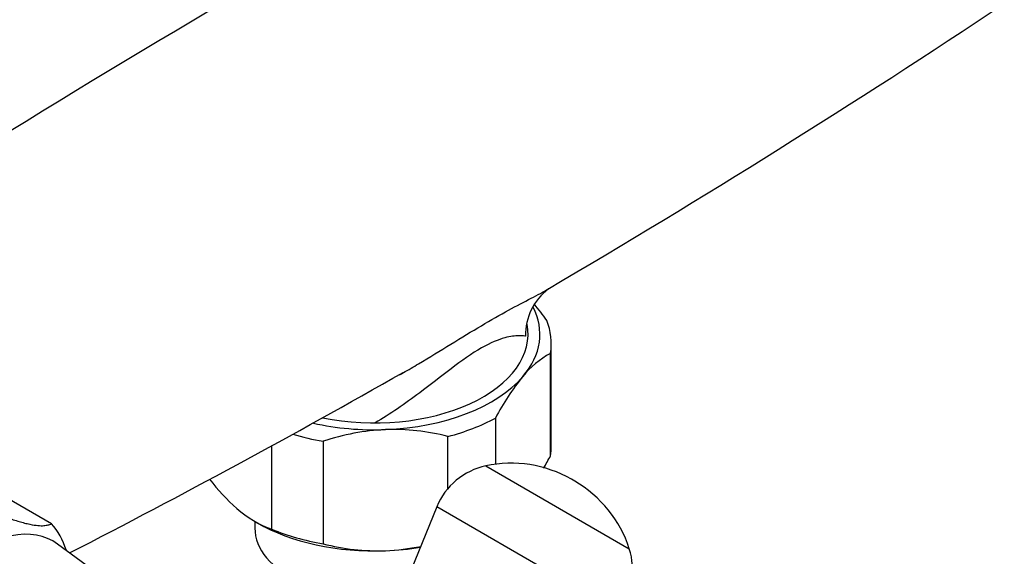
# Model space of a CAD drawing. Units: inches. Extents: x -546 to -16, y -21 to 282.
# Drawn here: x -183 to -97, y 46 to 93 of the extents above; entities that cross this region are included whole.
import ezdxf

# ---------------------------------------------------------------- set-up
doc = ezdxf.new("R2010")
doc.units = ezdxf.units.IN
for name, color, linetype in [('036025', 7, 'Continuous'), ('036093', 7, 'Continuous'), ('036115', 7, 'Continuous'), ('405002', 7, 'Continuous'), ('Default', 7, 'Continuous')]:
    doc.layers.add(name, color=color, linetype=linetype)

# ---------------------------------------------------------------- blocks, each defined once
blk = doc.blocks.new('SE7')
at = {"layer": '036025', "color": 7, "linetype": 'Continuous', "ltscale": 25.4}
for p, q in [((-180.088, 49.231), (-183.977, 51.477)), ((-171.626, 41.67), (-179.554, 47.458))]:
    blk.add_line(p, q, dxfattribs=at)
for centre, major_axis, start_param, end_param in [((-188.565, 37.678), (7.25, 12.557), 5.805134, 6.095088), ((-186.444, 36.453), (-6.5, -11.258), 3.079689, 6.283185)]:
    blk.add_ellipse(centre, major_axis=major_axis, ratio=0.57735, start_param=start_param, end_param=end_param, dxfattribs=at)
blk.add_open_spline([(-186.264, 50.544), (-185.875, 50.408), (-185.488, 50.273), (-184.725, 50.012), (-183.973, 49.758), (-183.265, 49.537), (-182.763, 49.392), (-182.601, 49.347), (-182.288, 49.267), (-182.139, 49.231), (-181.724, 49.142), (-181.49, 49.105), (-181.087, 49.069), (-180.919, 49.069), (-180.631, 49.091), (-180.509, 49.113), (-180.286, 49.166), (-180.185, 49.198), (-180.088, 49.231)], degree=3, knots=[0, 0, 0, 0, 0.125, 0.125, 0.25, 0.375, 0.375, 0.4375, 0.4375, 0.5, 0.5, 0.625, 0.625, 0.75, 0.75, 0.875, 0.875, 1, 1, 1, 1], dxfattribs=at)
at = {"layer": '036093', "color": 7, "linetype": 'Continuous', "ltscale": 25.4}
for centre, radius, start, end in [((266.773, -643.522), 855.401, 116.315305, 123.606101), ((-553.716, 781.224), 824.671, 300.383336, 303.662225), ((-133.492, 65.792), 5.062, 127.24855, 181.12348), ((-548.458, 765.206), 808.173, 297.243041, 299.599548)]:
    blk.add_arc(centre, radius, start, end, dxfattribs=at)
for points, knots in [([(-149.258, 62.487), (-148.811, 62.741), (-148.369, 62.998), (-146.964, 63.83), (-146.019, 64.412), (-144.166, 65.552), (-143.268, 66.102), (-141.584, 67.1), (-140.78, 67.556), (-139.317, 68.353), (-138.66, 68.694), (-137.488, 69.304), (-136.975, 69.574), (-136.545, 69.825)], [0.298426, 0.298426, 0.298426, 0.298426, 0.3125, 0.3125, 0.34375, 0.34375, 0.375, 0.375, 0.40625, 0.40625, 0.4375, 0.4375, 0.4685689, 0.4685689, 0.4685689, 0.4685689]), ([(-136.545, 69.825), (-136.542, 69.826), (-136.54, 69.828), (-136.525, 69.836), (-136.513, 69.843), (-136.501, 69.85)], [0.468568869, 0.468568869, 0.468568869, 0.468568869, 0.46875, 0.46875, 0.469619757, 0.469619757, 0.469619757, 0.469619757]), ([(-138.573, 65.691), (-138.571, 65.681), (-138.775, 65.725), (-139.46, 65.712), (-139.844, 65.682), (-140.919, 65.393), (-141.614, 65.116), (-143.238, 64.182), (-144.165, 63.525), (-146.002, 62.136), (-146.907, 61.42), (-149.127, 59.75), (-150.415, 58.843), (-151.743, 58.085)], [0.0726401, 0.0726401, 0.0726401, 0.0726401, 0.25, 0.25, 0.375, 0.375, 0.5, 0.5, 0.625, 0.625, 0.75, 0.75, 0.9259746, 0.9259746, 0.9259746, 0.9259746])]:
    blk.add_open_spline(points, degree=3, knots=knots, dxfattribs=at)
blk.add_open_spline([(-149.587, 62.301), (-149.477, 62.363), (-149.368, 62.425), (-149.258, 62.487)], degree=3, dxfattribs=at)
at = {"layer": '036115', "color": 7, "linetype": 'Continuous', "ltscale": 25.4}
for p, q in [((-136.296, 56.049), (-136.296, 65.031)), ((-136.367, 55.196), (-136.367, 64.177)), ((-141.197, 58.501), (-141.197, 54.461)), ((-160.791, 48.762), (-160.791, 56.098)), ((-156.291, 56.467), (-156.291, 47.485)), ((-145.361, 52.32), (-145.361, 56.889)), ((-162.273, 49.443), (-162.273, 48.864)), ((-162.248, 49.428), (-162.049, 49.313))]:
    blk.add_line(p, q, dxfattribs=at)
for centre, radius, start, end in [((-152.791, 55.887), 19.591, 34.78904, 39.9892), ((-132.393, 56.976), 8.225, 118.89076, 140.96902), ((-122.355, 48.674), 21.251, 140.6236, 152.45549), ((-149.908, 37.57), 19.945, 92.63917, 108.66558), ((-150.173, 38.41), 19.095, 75.40421, 91.95971), ((-155.209, 65.023), 21.251, 329.08504, 332.45549), ((-150.432, 65.52), 20.081, 218.05372, 228.10676), ((-157.622, 57.573), 9.364, 228.39028, 250.22209), ((-151.458, 66.161), 19.291, 255.48891, 271.87501), ((-151.702, 66.578), 19.717, 272.54579, 281.58828)]:
    blk.add_arc(centre, radius, start, end, dxfattribs=at)
for centre, major_axis, start_param, end_param in [((-151.796, 65.847), (-14.5, 0), 2.6849, 3.430975), ((-151.796, 65.847), (-13.459, 0), 1.226496, 3.256611), ((-151.796, 65.031), (-15.5, 0), 3.04607, 3.370927), ((-151.796, 65.847), (14.5, 0), 4.779295, 5.826492), ((-151.796, 65.847), (-14.5, 0), 1.192671, 1.637702), ((-151.796, 65.031), (15.5, 0), 5.140465, 5.465322), ((-151.796, 65.031), (-15.5, 0), 1.09124, 1.276532), ((-151.796, 56.049), (-15.5, 0), 3.04607, 3.141593), ((-151.796, 55.233), (14.5, 0), 3.926991, 4.779295), ((-151.796, 48.864), (10.477, 0), 3.141593, 4.932246), ((-151.796, 56.049), (-15.5, 0), 0.951675, 1.276532), ((-151.796, 55.233), (14.5, 0), 4.779295, 4.993158)]:
    blk.add_ellipse(centre, major_axis=major_axis, ratio=0.57735, start_param=start_param, end_param=end_param, dxfattribs=at)
at = {"layer": '405002', "color": 7, "linetype": 'Continuous', "ltscale": 25.4}
for p, q in [((-142.04, 54.315), (-129.468, 47.056)), ((-134.24, 52.965), (-134.537, 53.136)), ((-146.329, 50.724), (-151.151, 38.959)), ((-130.432, 41.546), (-146.329, 50.724))]:
    blk.add_line(p, q, dxfattribs=at)
for centre, radius, start, end in [((-139.817, 43.99), 10.561, 60, 102.15074), ((-140.777, 48.449), 6, 102.15074, 157.71627), ((-139.521, 43.818), 10.561, 17.84926, 60), ((-135.179, 45.217), 6, 322.28373, 17.84926)]:
    blk.add_arc(centre, radius, start, end, dxfattribs=at)

msp = doc.modelspace()

# ---------------------------------------------------------------- block references
at = {"layer": 'Default'}
msp.add_blockref('SE7', (0, 0), dxfattribs=at)

doc.saveas('drawing.dxf')
